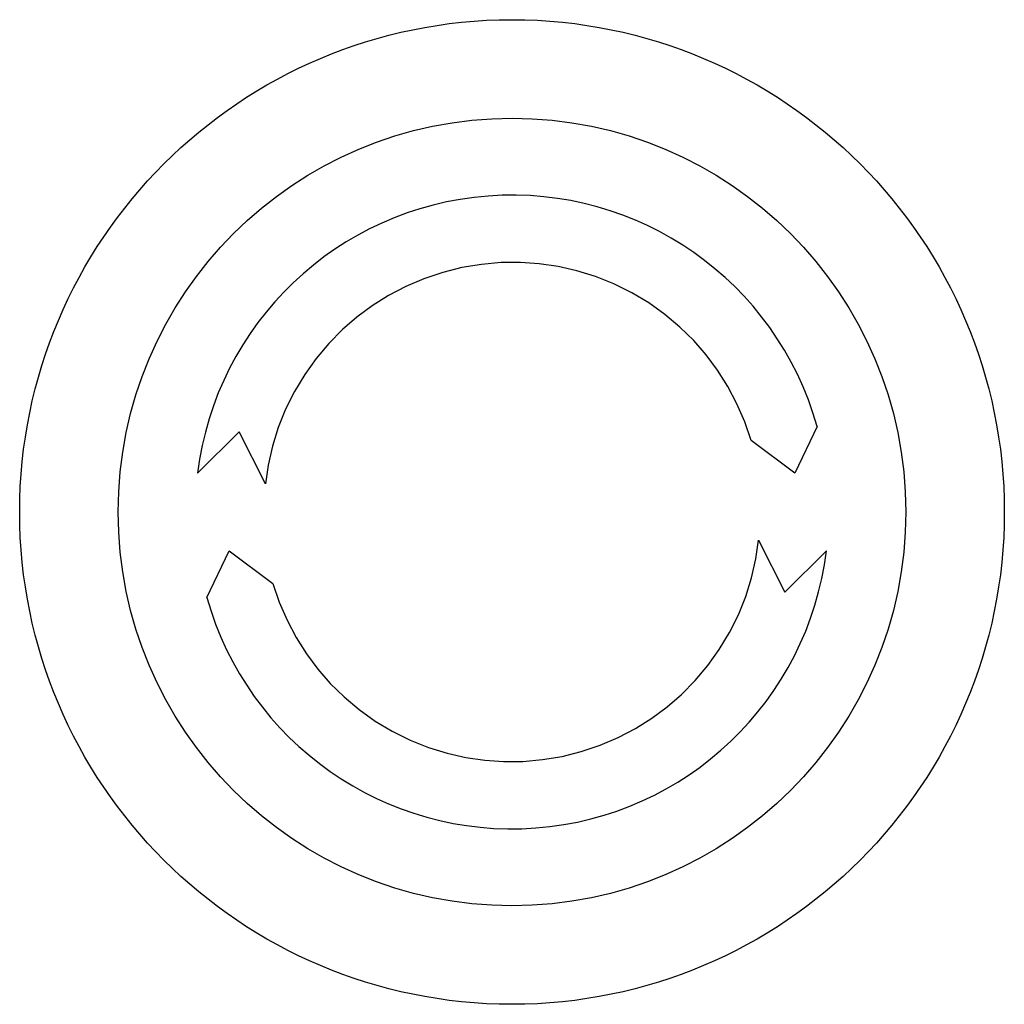
# Model space of a CAD drawing. Extents: x -0.79 to 0.79, y -0.79 to 0.79.
import ezdxf

# ---------------------------------------------------------------- set-up
doc = ezdxf.new("R2010")
doc.units = 0
doc.layers.get('0').update_dxf_attribs({"linetype": 'CONTINUOUS'})

msp = doc.modelspace()

# ---------------------------------------------------------------- linework, layer by layer
at = {"color": 0, "linetype": 'CONTINUOUS'}
for p, q in [((-0.0488, 0.3961), (-0.08, 0.3909)), ((-0.0175, 0.3988), (-0.0488, 0.3961)), ((0.0134, 0.399), (-0.0175, 0.3988)), ((0.0437, 0.3969), (0.0134, 0.399)), ((0.0736, 0.3925), (0.0437, 0.3969)), ((-0.1108, 0.3832), (-0.1409, 0.3731)), ((-0.08, 0.3909), (-0.1108, 0.3832)), ((0.1037, 0.3857), (0.0736, 0.3925)), ((0.1337, 0.3764), (0.1037, 0.3857)), ((-0.1409, 0.3731), (-0.1699, 0.3606)), ((0.163, 0.3647), (0.1337, 0.3764)), ((0.1915, 0.3506), (0.163, 0.3647)), ((-0.1699, 0.3606), (-0.1977, 0.3461)), ((0.2187, 0.3343), (0.1915, 0.3506)), ((-0.1977, 0.3461), (-0.2239, 0.3296)), ((0.2445, 0.316), (0.2187, 0.3343)), ((-0.2239, 0.3296), (-0.2482, 0.3116)), ((0.2685, 0.2958), (0.2445, 0.316)), ((-0.2482, 0.3116), (-0.271, 0.2917)), ((-0.271, 0.2917), (-0.2928, 0.2697)), ((0.2906, 0.2741), (0.2685, 0.2958)), ((-0.2928, 0.2697), (-0.313, 0.2457)), ((0.3105, 0.2513), (0.2906, 0.2741)), ((-0.313, 0.2457), (-0.3314, 0.22)), ((0.3286, 0.227), (0.3105, 0.2513)), ((0.3451, 0.2009), (0.3286, 0.227)), ((-0.3314, 0.22), (-0.3478, 0.1928)), ((-0.3478, 0.1928), (-0.362, 0.1644)), ((0.3598, 0.1732), (0.3451, 0.2009)), ((-0.362, 0.1644), (-0.3738, 0.135)), ((0.3723, 0.1442), (0.3598, 0.1732)), ((0.3825, 0.1141), (0.3723, 0.1442)), ((-0.4364, 0.128), (-0.503, 0.0621)), ((-0.3945, 0.045), (-0.4364, 0.128)), ((-0.3738, 0.135), (-0.3831, 0.1051)), ((0.488, 0.1369), (0.4521, 0.0621)), ((0.4521, 0.0621), (0.3825, 0.1141)), ((-0.3831, 0.1051), (-0.39, 0.075)), ((-0.39, 0.075), (-0.3945, 0.045)), ((0.39, -0.075), (0.3945, -0.045)), ((0.3945, -0.045), (0.4364, -0.128)), ((-0.488, -0.1369), (-0.4521, -0.0621)), ((-0.4521, -0.0621), (-0.3825, -0.1141)), ((0.4364, -0.128), (0.503, -0.0621)), ((0.3831, -0.1051), (0.39, -0.075)), ((0.3738, -0.135), (0.3831, -0.1051)), ((-0.3825, -0.1141), (-0.3723, -0.1442)), ((0.362, -0.1644), (0.3738, -0.135)), ((-0.3723, -0.1442), (-0.3598, -0.1732)), ((-0.3598, -0.1732), (-0.3451, -0.2009)), ((0.3478, -0.1928), (0.362, -0.1644)), ((-0.3451, -0.2009), (-0.3286, -0.227)), ((0.3314, -0.22), (0.3478, -0.1928)), ((0.313, -0.2457), (0.3314, -0.22)), ((-0.3286, -0.227), (-0.3105, -0.2513)), ((-0.3105, -0.2513), (-0.2906, -0.2741)), ((0.2928, -0.2697), (0.313, -0.2457)), ((-0.2906, -0.2741), (-0.2685, -0.2958)), ((0.271, -0.2917), (0.2928, -0.2697)), ((-0.2685, -0.2958), (-0.2445, -0.316)), ((0.2482, -0.3116), (0.271, -0.2917)), ((0.2239, -0.3296), (0.2482, -0.3116)), ((-0.2445, -0.316), (-0.2187, -0.3343)), ((0.1977, -0.3461), (0.2239, -0.3296)), ((-0.2187, -0.3343), (-0.1915, -0.3506)), ((0.1699, -0.3606), (0.1977, -0.3461)), ((-0.1915, -0.3506), (-0.163, -0.3647)), ((0.1409, -0.3731), (0.1699, -0.3606)), ((-0.163, -0.3647), (-0.1337, -0.3764)), ((-0.1337, -0.3764), (-0.1037, -0.3857)), ((0.1108, -0.3832), (0.1409, -0.3731)), ((-0.1037, -0.3857), (-0.0736, -0.3925)), ((-0.0736, -0.3925), (-0.0437, -0.3969)), ((0.0488, -0.3961), (0.08, -0.3909)), ((0.08, -0.3909), (0.1108, -0.3832)), ((-0.0437, -0.3969), (-0.0134, -0.399)), ((-0.0134, -0.399), (0.0175, -0.3988)), ((0.0175, -0.3988), (0.0488, -0.3961))]:
    msp.add_line(p, q, dxfattribs=at)
for radius in [0.7874, 0.6299]:
    msp.add_circle((0, 0), radius, dxfattribs=at)
for start, end in [(15.6676, 172.9644), (195.6676, 352.9644)]:
    msp.add_arc((0, 0), 0.5068, start, end, dxfattribs=at)

doc.saveas('drawing.dxf')
